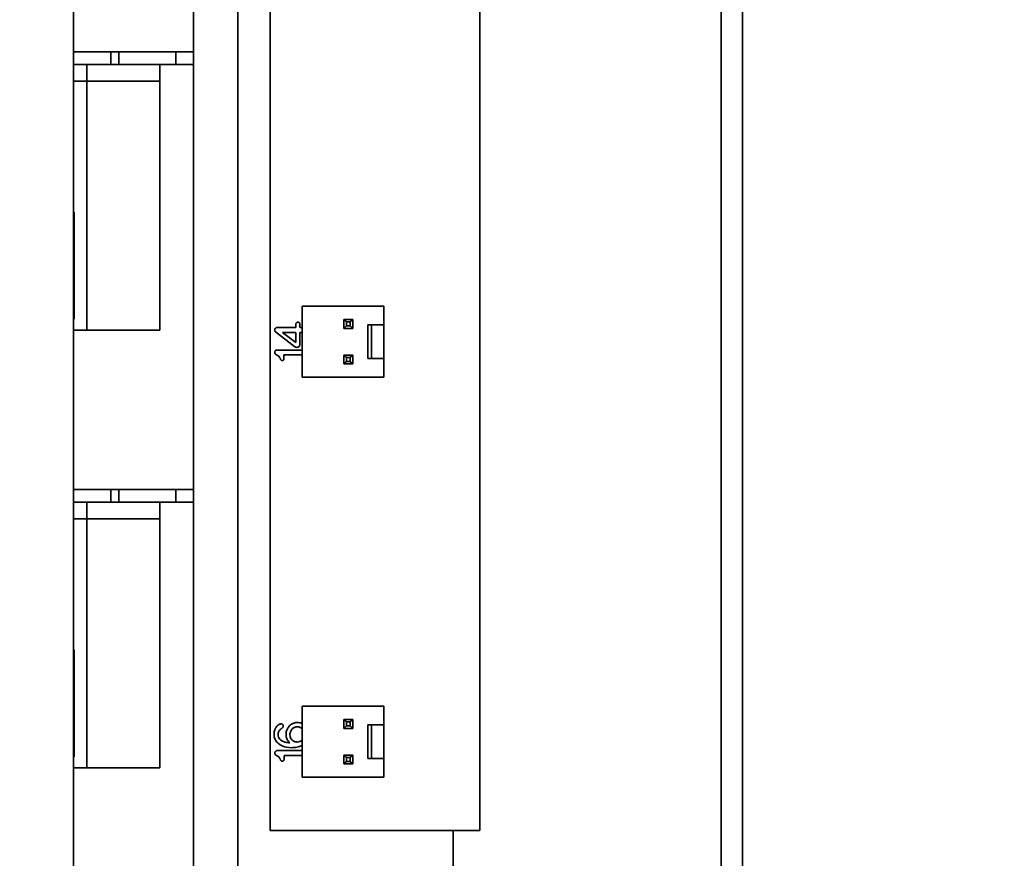
# Model space of a CAD drawing. Units: inches. Extents: x -25.2 to 31.7, y -1.7 to 38.9.
# Drawn here: x -9.6 to -6.8, y 13.9 to 16.2 of the extents above; entities that cross this region are included whole.
import ezdxf

# ---------------------------------------------------------------- set-up
doc = ezdxf.new("R2010")
doc.units = ezdxf.units.IN
doc.header["$MEASUREMENT"] = 0
doc.layers.add('Symbol (ANSI)', color=7, linetype='Continuous', lineweight=9)
doc.layers.add('Visible (ANSI)', color=7, linetype='Continuous', lineweight=35)
doc.styles.add('Note Text (ANSI)', font='arial.ttf')
doc.dimstyles.new('Default (ANSI)$7', dxfattribs={"dimscale": 2, "dimtxt": 0.12, "dimasz": 0.1, "dimexe": 0.06, "dimexo": 0.06, "dimgap": 0.03, "dimtad": 0, "dimtih": 1, "dimtoh": 1, "dimrnd": 1e-08, "dimzin": 4, "dimdsep": 46, "dimtxsty": 'Note Text (ANSI)', "dimcen": 0.09, "dimdle": 0.38, "dimclrd": 256, "dimclre": 256, "dimclrt": 256, "dimadec": 0, "dimazin": 0, "dimtfac": 0.833333, "dimtdec": 3, "dimtofl": 0, "dimtmove": 0, "dimatfit": 3, "dimfxl": 0, "dimtolj": 1, "dimtzin": 4, "dimlwd": -1, "dimlwe": -1, "dimarcsym": 0})

msp = doc.modelspace()

# ---------------------------------------------------------------- linework, layer by layer
at = {"layer": 'Visible (ANSI)'}
for p, q in [((-7.6448, 11.1082), (-7.6448, 29.2332)), ((-7.5848, 11.1082), (-7.5848, 29.2332)), ((-9.4648, 28.2077), (-9.4648, 12.1077)), ((-8.9123, 13.9607), (-8.9123, 22.4607)), ((-8.3223, 22.4607), (-8.3223, 13.9607)), ((-9.1273, 22.2907), (-9.1273, 12.2907)), ((-9.0023, 22.2907), (-9.0023, 12.2907)), ((-9.1273, 16.1492), (-9.4648, 16.1492)), ((-9.3599, 16.1492), (-9.3599, 16.1142)), ((-9.3373, 16.1492), (-9.3373, 16.1142)), ((-9.1773, 16.1492), (-9.1773, 16.1142)), ((-9.4648, 16.1142), (-9.4273, 16.1142)), ((-9.4273, 16.1142), (-9.4273, 16.0672)), ((-9.4273, 16.1142), (-9.2223, 16.1142)), ((-9.2223, 16.1142), (-9.1273, 16.1142)), ((-9.2223, 16.1142), (-9.2223, 16.0672)), ((-9.4648, 16.0672), (-9.4273, 16.0672)), ((-9.4648, 16.0672), (-9.4273, 16.0672)), ((-9.4273, 16.0672), (-9.2223, 16.0672)), ((-9.4273, 15.3672), (-9.4273, 16.0672)), ((-9.4273, 16.0672), (-9.2223, 16.0672)), ((-9.2223, 16.0672), (-9.2223, 15.3672)), ((-9.4623, 15.6985), (-9.4648, 15.6985)), ((-9.4623, 15.3985), (-9.4623, 15.6985)), ((-8.8223, 15.4349), (-8.5923, 15.4349)), ((-8.8223, 15.2349), (-8.8223, 15.4349)), ((-8.5923, 15.3819), (-8.5923, 15.4349)), ((-9.4648, 15.3985), (-9.4623, 15.3985)), ((-8.8397, 15.3838), (-8.8397, 15.3747)), ((-8.8281, 15.3747), (-8.8281, 15.3838)), ((-8.6978, 15.3904), (-8.7048, 15.3974)), ((-8.7048, 15.3974), (-8.7048, 15.3724)), ((-8.6798, 15.3974), (-8.7048, 15.3974)), ((-8.6978, 15.3794), (-8.6978, 15.3904)), ((-8.6978, 15.3904), (-8.6868, 15.3904)), ((-8.6868, 15.3904), (-8.6798, 15.3974)), ((-8.6868, 15.3904), (-8.6868, 15.3794)), ((-8.6798, 15.3724), (-8.6798, 15.3974)), ((-9.4273, 15.3672), (-9.4648, 15.3672)), ((-9.2223, 15.3672), (-9.4273, 15.3672)), ((-8.8966, 15.3623), (-8.8427, 15.3207)), ((-8.8397, 15.3747), (-8.8922, 15.3747)), ((-8.8397, 15.333), (-8.8772, 15.3612)), ((-8.8772, 15.3612), (-8.8397, 15.3612)), ((-8.8397, 15.3612), (-8.8397, 15.333)), ((-8.8223, 15.3747), (-8.8281, 15.3747)), ((-8.8281, 15.3282), (-8.8281, 15.3612)), ((-8.8281, 15.3612), (-8.8223, 15.3612)), ((-8.6978, 15.3794), (-8.7048, 15.3724)), ((-8.7048, 15.3724), (-8.6798, 15.3724)), ((-8.6868, 15.3794), (-8.6978, 15.3794)), ((-8.6868, 15.3794), (-8.6798, 15.3724)), ((-8.6273, 15.3819), (-8.6373, 15.3819)), ((-8.6373, 15.3819), (-8.6373, 15.2879)), ((-8.5923, 15.3819), (-8.6273, 15.3819)), ((-8.6273, 15.3819), (-8.6273, 15.2879)), ((-8.5923, 15.3819), (-8.5923, 15.2879)), ((-8.8223, 15.3115), (-8.8926, 15.3115)), ((-8.873, 15.2868), (-8.873, 15.2981)), ((-8.873, 15.2981), (-8.8223, 15.2981)), ((-8.6978, 15.2904), (-8.7048, 15.2974)), ((-8.7048, 15.2974), (-8.7048, 15.2724)), ((-8.6798, 15.2974), (-8.7048, 15.2974)), ((-8.6978, 15.2794), (-8.7048, 15.2724)), ((-8.6978, 15.2794), (-8.6978, 15.2904)), ((-8.6978, 15.2904), (-8.6868, 15.2904)), ((-8.6868, 15.2794), (-8.6978, 15.2794)), ((-8.6868, 15.2904), (-8.6798, 15.2974)), ((-8.6868, 15.2904), (-8.6868, 15.2794)), ((-8.6868, 15.2794), (-8.6798, 15.2724)), ((-8.6798, 15.2724), (-8.6798, 15.2974)), ((-8.6373, 15.2879), (-8.6273, 15.2879)), ((-8.6273, 15.2879), (-8.5923, 15.2879)), ((-8.5923, 15.2349), (-8.5923, 15.2879)), ((-8.7048, 15.2724), (-8.6798, 15.2724)), ((-8.8223, 15.2349), (-8.5923, 15.2349)), ((-9.1273, 14.9192), (-9.4648, 14.9192)), ((-9.3599, 14.9192), (-9.3599, 14.8842)), ((-9.3373, 14.9192), (-9.3373, 14.8842)), ((-9.1773, 14.9192), (-9.1773, 14.8842)), ((-9.4648, 14.8842), (-9.4273, 14.8842)), ((-9.4273, 14.8842), (-9.4273, 14.8372)), ((-9.4273, 14.8842), (-9.2223, 14.8842)), ((-9.2223, 14.8842), (-9.1273, 14.8842)), ((-9.2223, 14.8842), (-9.2223, 14.8372)), ((-9.4648, 14.8372), (-9.4273, 14.8372)), ((-9.4648, 14.8372), (-9.4273, 14.8372)), ((-9.4273, 14.8372), (-9.2223, 14.8372)), ((-9.4273, 14.1372), (-9.4273, 14.8372)), ((-9.4273, 14.8372), (-9.2223, 14.8372)), ((-9.2223, 14.8372), (-9.2223, 14.1372)), ((-9.4623, 14.4685), (-9.4648, 14.4685)), ((-9.4623, 14.1685), (-9.4623, 14.4685)), ((-8.8223, 14.3107), (-8.5923, 14.3107)), ((-8.8223, 14.1107), (-8.8223, 14.3107)), ((-8.5923, 14.2577), (-8.5923, 14.3107)), ((-8.6978, 14.2662), (-8.7048, 14.2732)), ((-8.7048, 14.2732), (-8.7048, 14.2482)), ((-8.6798, 14.2732), (-8.7048, 14.2732)), ((-8.6978, 14.2552), (-8.7048, 14.2482)), ((-8.6978, 14.2552), (-8.6978, 14.2662)), ((-8.6978, 14.2662), (-8.6868, 14.2662)), ((-8.6868, 14.2552), (-8.6978, 14.2552)), ((-8.6868, 14.2662), (-8.6798, 14.2732)), ((-8.6868, 14.2662), (-8.6868, 14.2552)), ((-8.6868, 14.2552), (-8.6798, 14.2482)), ((-8.6798, 14.2482), (-8.6798, 14.2732)), ((-8.6273, 14.2577), (-8.6373, 14.2577)), ((-8.6373, 14.2577), (-8.6373, 14.1637)), ((-8.5923, 14.2577), (-8.6273, 14.2577)), ((-8.6273, 14.2577), (-8.6273, 14.1637)), ((-8.5923, 14.2577), (-8.5923, 14.1637)), ((-8.7048, 14.2482), (-8.6798, 14.2482)), ((-9.4648, 14.1685), (-9.4623, 14.1685)), ((-8.8223, 14.1856), (-8.8925, 14.1856)), ((-8.8729, 14.1609), (-8.8729, 14.1722)), ((-8.8729, 14.1722), (-8.8223, 14.1722)), ((-8.6978, 14.1662), (-8.7048, 14.1732)), ((-8.7048, 14.1732), (-8.7048, 14.1482)), ((-8.6798, 14.1732), (-8.7048, 14.1732)), ((-8.6868, 14.1662), (-8.6798, 14.1732)), ((-8.6798, 14.1482), (-8.6798, 14.1732)), ((-8.6978, 14.1552), (-8.7048, 14.1482)), ((-8.7048, 14.1482), (-8.6798, 14.1482)), ((-8.6978, 14.1552), (-8.6978, 14.1662)), ((-8.6978, 14.1662), (-8.6868, 14.1662)), ((-8.6868, 14.1552), (-8.6978, 14.1552)), ((-8.6868, 14.1662), (-8.6868, 14.1552)), ((-8.6868, 14.1552), (-8.6798, 14.1482)), ((-8.6373, 14.1637), (-8.6273, 14.1637)), ((-8.6273, 14.1637), (-8.5923, 14.1637)), ((-8.5923, 14.1107), (-8.5923, 14.1637)), ((-9.4273, 14.1372), (-9.4648, 14.1372)), ((-9.2223, 14.1372), (-9.4273, 14.1372)), ((-8.8223, 14.1107), (-8.5923, 14.1107)), ((-8.3223, 13.9607), (-8.9123, 13.9607)), ((-8.3973, 13.9607), (-8.3973, 12.6307))]:
    msp.add_line(p, q, dxfattribs=at)
for points, knots in [([(-8.8339, 15.3897), (-8.8343, 15.3897), (-8.8347, 15.3896), (-8.8355, 15.3895), (-8.8358, 15.3894), (-8.8371, 15.3888), (-8.8377, 15.3883), (-8.8386, 15.3873), (-8.839, 15.3867), (-8.8396, 15.3854), (-8.8397, 15.3846), (-8.8397, 15.3838)], [-0.01907673, -0.01907673, -0.01907673, -0.01907673, -0.01734326, -0.01734326, -0.01566901, -0.01566901, -0.01137754, -0.01137754, -0.00584471, -0.00584471, 0, 0, 0, 0]), ([(-8.8281, 15.3838), (-8.8281, 15.3843), (-8.8281, 15.3847), (-8.8283, 15.3855), (-8.8284, 15.3859), (-8.8289, 15.3871), (-8.8295, 15.3877), (-8.8303, 15.3886), (-8.8309, 15.389), (-8.8323, 15.3896), (-8.8331, 15.3897), (-8.8339, 15.3897)], [-0.01923281, -0.01923281, -0.01923281, -0.01923281, -0.01735533, -0.01735533, -0.01554756, -0.01554756, -0.01145349, -0.01145349, -0.00610079, -0.00610079, 0, 0, 0, 0]), ([(-8.8922, 15.3747), (-8.8927, 15.3747), (-8.8932, 15.3747), (-8.8941, 15.3745), (-8.8945, 15.3743), (-8.896, 15.3737), (-8.8967, 15.3731), (-8.8978, 15.3719), (-8.8983, 15.3712), (-8.899, 15.3695), (-8.8992, 15.3686), (-8.8992, 15.3676)], [-0.02411829, -0.02411829, -0.02411829, -0.02411829, -0.02177117, -0.02177117, -0.0195195, -0.0195195, -0.01419015, -0.01419015, -0.00732483, -0.00732483, 0, 0, 0, 0]), ([(-8.8992, 15.3676), (-8.8992, 15.3667), (-8.899, 15.3658), (-8.8984, 15.3643), (-8.8981, 15.3636), (-8.8973, 15.3628), (-8.897, 15.3625), (-8.8966, 15.3623)], [-0.01470208, -0.01470208, -0.01470208, -0.01470208, -0.00840371, -0.00840371, -0.00342494, -0.00342494, 0, 0, 0, 0]), ([(-8.8926, 15.3115), (-8.893, 15.3115), (-8.8935, 15.3114), (-8.8944, 15.3112), (-8.8948, 15.3111), (-8.8962, 15.3105), (-8.8969, 15.3099), (-8.8979, 15.3088), (-8.8984, 15.3081), (-8.899, 15.3066), (-8.8992, 15.3057), (-8.8992, 15.3049)], [-0.02169166, -0.02169166, -0.02169166, -0.02169166, -0.01963609, -0.01963609, -0.01766595, -0.01766595, -0.01293736, -0.01293736, -0.00652612, -0.00652612, 0, 0, 0, 0]), ([(-8.8992, 15.3049), (-8.8992, 15.3044), (-8.8991, 15.3039), (-8.899, 15.303), (-8.8988, 15.3025), (-8.8985, 15.3018), (-8.8982, 15.3011), (-8.8966, 15.2995), (-8.8956, 15.2987), (-8.8906, 15.2959), (-8.889, 15.2951), (-8.887, 15.293)], [-0.2848723, -0.2848723, -0.2848723, -0.2848723, -0.1947952, -0.1947952, -0.1144805, -0.1144805, -0.0571426, -0.0571426, -0.0216133, -0.0216133, 0, 0, 0, 0]), ([(-8.8427, 15.3207), (-8.8418, 15.3201), (-8.841, 15.3196), (-8.8396, 15.3192), (-8.8387, 15.3189), (-8.8372, 15.3189)], [-0.03110462, -0.03110462, -0.03110462, -0.03110462, -0.01173804, -0.01173804, 0, 0, 0, 0]), ([(-8.8372, 15.3189), (-8.8366, 15.3189), (-8.8359, 15.319), (-8.8347, 15.3192), (-8.8341, 15.3194), (-8.8323, 15.3202), (-8.8314, 15.321), (-8.8299, 15.3226), (-8.8292, 15.3235), (-8.8283, 15.3258), (-8.8281, 15.327), (-8.8281, 15.3282)], [-0.03329971, -0.03329971, -0.03329971, -0.03329971, -0.02969442, -0.02969442, -0.02623328, -0.02623328, -0.01843866, -0.01843866, -0.00952082, -0.00952082, 0, 0, 0, 0]), ([(-8.887, 15.293), (-8.8854, 15.2915), (-8.8849, 15.29), (-8.8828, 15.2854), (-8.8822, 15.2844), (-8.8816, 15.2836), (-8.8812, 15.2832), (-8.8806, 15.2825), (-8.8802, 15.2823), (-8.8792, 15.2819), (-8.8785, 15.2818), (-8.8779, 15.2818)], [-0.02446588, -0.02446588, -0.02446588, -0.02446588, -0.01943845, -0.01943845, -0.01169686, -0.01169686, -0.00835479, -0.00835479, -0.00486799, -0.00486799, 0, 0, 0, 0]), ([(-8.8779, 15.2818), (-8.8775, 15.2818), (-8.8772, 15.2819), (-8.8765, 15.282), (-8.8762, 15.2821), (-8.8753, 15.2825), (-8.8748, 15.2828), (-8.8741, 15.2836), (-8.8736, 15.2841), (-8.8731, 15.2855), (-8.873, 15.2861), (-8.873, 15.2868)], [-0.02682277, -0.02682277, -0.02682277, -0.02682277, -0.02251323, -0.02251323, -0.01845795, -0.01845795, -0.01112398, -0.01112398, -0.00534132, -0.00534132, 0, 0, 0, 0]), ([(-8.881, 14.261), (-8.8817, 14.261), (-8.8826, 14.2608), (-8.8841, 14.2602), (-8.8857, 14.2596), (-8.8896, 14.2573), (-8.8922, 14.255), (-8.8969, 14.2487), (-8.8983, 14.2455), (-8.9003, 14.2406), (-8.9009, 14.2363), (-8.9009, 14.2321)], [-0.06595109, -0.06595109, -0.06595109, -0.06595109, -0.05586854, -0.05586854, -0.04967885, -0.04967885, -0.0407221, -0.0407221, -0.03181117, -0.03181117, 0, 0, 0, 0]), ([(-8.8894, 14.2313), (-8.8894, 14.2334), (-8.8892, 14.2355), (-8.888, 14.2392), (-8.8872, 14.2408), (-8.8851, 14.2434), (-8.8827, 14.2464), (-8.8778, 14.2496)], [-0.1530375, -0.1530375, -0.1530375, -0.1530375, -0.0942946, -0.0942946, -0.0445591, -0.0445591, 0, 0, 0, 0]), ([(-8.8751, 14.2545), (-8.8751, 14.2551), (-8.8752, 14.2557), (-8.8755, 14.2568), (-8.8757, 14.2573), (-8.8763, 14.2584), (-8.8767, 14.259), (-8.8777, 14.26), (-8.8782, 14.2604), (-8.8795, 14.2609), (-8.8802, 14.261), (-8.881, 14.261)], [-0.02840653, -0.02840653, -0.02840653, -0.02840653, -0.02247422, -0.02247422, -0.01648791, -0.01648791, -0.01052329, -0.01052329, -0.00563843, -0.00563843, 0, 0, 0, 0]), ([(-8.8778, 14.2496), (-8.8773, 14.2499), (-8.8768, 14.2503), (-8.8762, 14.251), (-8.8759, 14.2515), (-8.8753, 14.253), (-8.8751, 14.2537), (-8.8751, 14.2545)], [-0.02299242, -0.02299242, -0.02299242, -0.02299242, -0.01210642, -0.01210642, -0.00584155, -0.00584155, 0, 0, 0, 0]), ([(-8.8362, 14.2647), (-8.8384, 14.2647), (-8.8406, 14.2645), (-8.8447, 14.2636), (-8.8467, 14.2629), (-8.8504, 14.2611), (-8.8542, 14.259), (-8.8603, 14.2525), (-8.8631, 14.2488), (-8.8663, 14.2402), (-8.8673, 14.2363), (-8.8673, 14.232)], [-0.3599669, -0.3599669, -0.3599669, -0.3599669, -0.2645004, -0.2645004, -0.1745559, -0.1745559, -0.0860692, -0.0860692, -0.0327304, -0.0327304, 0, 0, 0, 0]), ([(-8.8563, 14.2305), (-8.8563, 14.2322), (-8.8561, 14.2339), (-8.8555, 14.2366), (-8.855, 14.2383), (-8.8527, 14.2432), (-8.851, 14.2453), (-8.8472, 14.2491), (-8.8448, 14.2503), (-8.8406, 14.2521), (-8.8381, 14.2526), (-8.8354, 14.2526)], [-0.06139426, -0.06139426, -0.06139426, -0.06139426, -0.05078012, -0.05078012, -0.0442084, -0.0442084, -0.03464185, -0.03464185, -0.02027134, -0.02027134, 0, 0, 0, 0]), ([(-8.8223, 14.2621), (-8.8225, 14.2621), (-8.8226, 14.2622), (-8.827, 14.264), (-8.8316, 14.2647), (-8.8362, 14.2647)], [-0.03614024, -0.03614024, -0.03614024, -0.03614024, -0.03513913, -0.03513913, 0, 0, 0, 0]), ([(-8.8354, 14.2526), (-8.834, 14.2526), (-8.8327, 14.2524), (-8.8301, 14.2519), (-8.8288, 14.2515), (-8.8264, 14.2504), (-8.8244, 14.2494), (-8.8223, 14.2477)], [-0.4315734, -0.4315734, -0.4315734, -0.4315734, -0.3278801, -0.3278801, -0.2269143, -0.2269143, -0.119845, -0.119845, -0.119845, -0.119845]), ([(-8.9009, 14.2321), (-8.9009, 14.2296), (-8.9007, 14.2272), (-8.8998, 14.2225), (-8.8991, 14.2202), (-8.8966, 14.2145), (-8.8941, 14.2106), (-8.8865, 14.2033), (-8.8817, 14.2004), (-8.8709, 14.196), (-8.8626, 14.1939), (-8.8519, 14.1939)], [-0.3011384, -0.3011384, -0.3011384, -0.3011384, -0.2600364, -0.2600364, -0.2215281, -0.2215281, -0.1553523, -0.1553523, -0.0818994, -0.0818994, 0, 0, 0, 0]), ([(-8.8568, 14.2079), (-8.8591, 14.2079), (-8.8646, 14.2081), (-8.8727, 14.2104), (-8.8761, 14.2115), (-8.8808, 14.2144), (-8.883, 14.2159), (-8.8865, 14.2202), (-8.8875, 14.2221), (-8.889, 14.2258), (-8.8894, 14.2286), (-8.8894, 14.2313)], [-0.1144346, -0.1144346, -0.1144346, -0.1144346, -0.0655073, -0.0655073, -0.0436406, -0.0436406, -0.0309783, -0.0309783, -0.0206985, -0.0206985, 0, 0, 0, 0]), ([(-8.8673, 14.232), (-8.8673, 14.2262), (-8.8661, 14.2223), (-8.8639, 14.2167), (-8.8623, 14.2134), (-8.8589, 14.2096), (-8.8579, 14.2086), (-8.8568, 14.2079)], [-0.07289577, -0.07289577, -0.07289577, -0.07289577, -0.03930118, -0.03930118, -0.00995208, -0.00995208, 0, 0, 0, 0]), ([(-8.8361, 14.2098), (-8.8375, 14.2098), (-8.8388, 14.2099), (-8.8414, 14.2105), (-8.8427, 14.2108), (-8.8455, 14.2121), (-8.8479, 14.2133), (-8.8515, 14.2169), (-8.8533, 14.219), (-8.8553, 14.2238), (-8.8563, 14.2265), (-8.8563, 14.2305)], [-0.3533964, -0.3533964, -0.3533964, -0.3533964, -0.2753359, -0.2753359, -0.1989434, -0.1989434, -0.0966087, -0.0966087, -0.0302871, -0.0302871, 0, 0, 0, 0]), ([(-8.8519, 14.1939), (-8.8469, 14.1939), (-8.8418, 14.1943), (-8.8313, 14.1963), (-8.8275, 14.1978), (-8.8241, 14.1993), (-8.8232, 14.1998), (-8.8223, 14.2002)], [-0.10362047, -0.10362047, -0.10362047, -0.10362047, -0.0911064, -0.0911064, -0.07670154, -0.07670154, -0.07218332, -0.07218332, -0.07218332, -0.07218332]), ([(-8.8223, 14.2149), (-8.8246, 14.213), (-8.8267, 14.212), (-8.8306, 14.2103), (-8.8333, 14.2098), (-8.8361, 14.2098)], [-0.03251088, -0.03251088, -0.03251088, -0.03251088, -0.0213618, -0.0213618, 0, 0, 0, 0]), ([(-8.8925, 14.1856), (-8.893, 14.1856), (-8.8934, 14.1855), (-8.8943, 14.1853), (-8.8947, 14.1852), (-8.8961, 14.1846), (-8.8968, 14.184), (-8.8978, 14.1829), (-8.8983, 14.1822), (-8.8989, 14.1807), (-8.8991, 14.1798), (-8.8991, 14.179)], [-0.02169166, -0.02169166, -0.02169166, -0.02169166, -0.01963609, -0.01963609, -0.01766595, -0.01766595, -0.01293736, -0.01293736, -0.00652612, -0.00652612, 0, 0, 0, 0]), ([(-8.8991, 14.179), (-8.8991, 14.1785), (-8.8991, 14.178), (-8.8989, 14.1771), (-8.8988, 14.1766), (-8.8985, 14.1759), (-8.8981, 14.1752), (-8.8965, 14.1737), (-8.8955, 14.1728), (-8.8905, 14.17), (-8.8889, 14.1692), (-8.887, 14.1672)], [-0.2848723, -0.2848723, -0.2848723, -0.2848723, -0.1947952, -0.1947952, -0.1144805, -0.1144805, -0.0571426, -0.0571426, -0.0216133, -0.0216133, 0, 0, 0, 0]), ([(-8.887, 14.1672), (-8.8853, 14.1656), (-8.8848, 14.1641), (-8.8828, 14.1595), (-8.8821, 14.1585), (-8.8815, 14.1577), (-8.8812, 14.1573), (-8.8805, 14.1566), (-8.8801, 14.1564), (-8.8791, 14.156), (-8.8785, 14.1559), (-8.8778, 14.1559)], [-0.02446588, -0.02446588, -0.02446588, -0.02446588, -0.01943845, -0.01943845, -0.01169686, -0.01169686, -0.00835479, -0.00835479, -0.00486799, -0.00486799, 0, 0, 0, 0]), ([(-8.8778, 14.1559), (-8.8775, 14.1559), (-8.8771, 14.156), (-8.8764, 14.1561), (-8.8761, 14.1562), (-8.8752, 14.1566), (-8.8747, 14.1569), (-8.874, 14.1577), (-8.8736, 14.1582), (-8.873, 14.1596), (-8.8729, 14.1602), (-8.8729, 14.1609)], [-0.02682277, -0.02682277, -0.02682277, -0.02682277, -0.02251323, -0.02251323, -0.01845795, -0.01845795, -0.01112398, -0.01112398, -0.00534132, -0.00534132, 0, 0, 0, 0])]:
    msp.add_open_spline(points, degree=3, knots=knots, dxfattribs=at)

# ---------------------------------------------------------------- leaders
at = {"layer": 'Symbol (ANSI)', "annotation_type": 0, "has_hookline": 1, "hookline_direction": 0, "text_width": 2.5288}
msp.add_leader([(-13.2938, 16.0466), (-6.8707, 18.2441), (-6.6707, 18.2441)], dimstyle='Default (ANSI)$7', override={"dimtad": 0}, dxfattribs=at)

doc.saveas('drawing.dxf')
